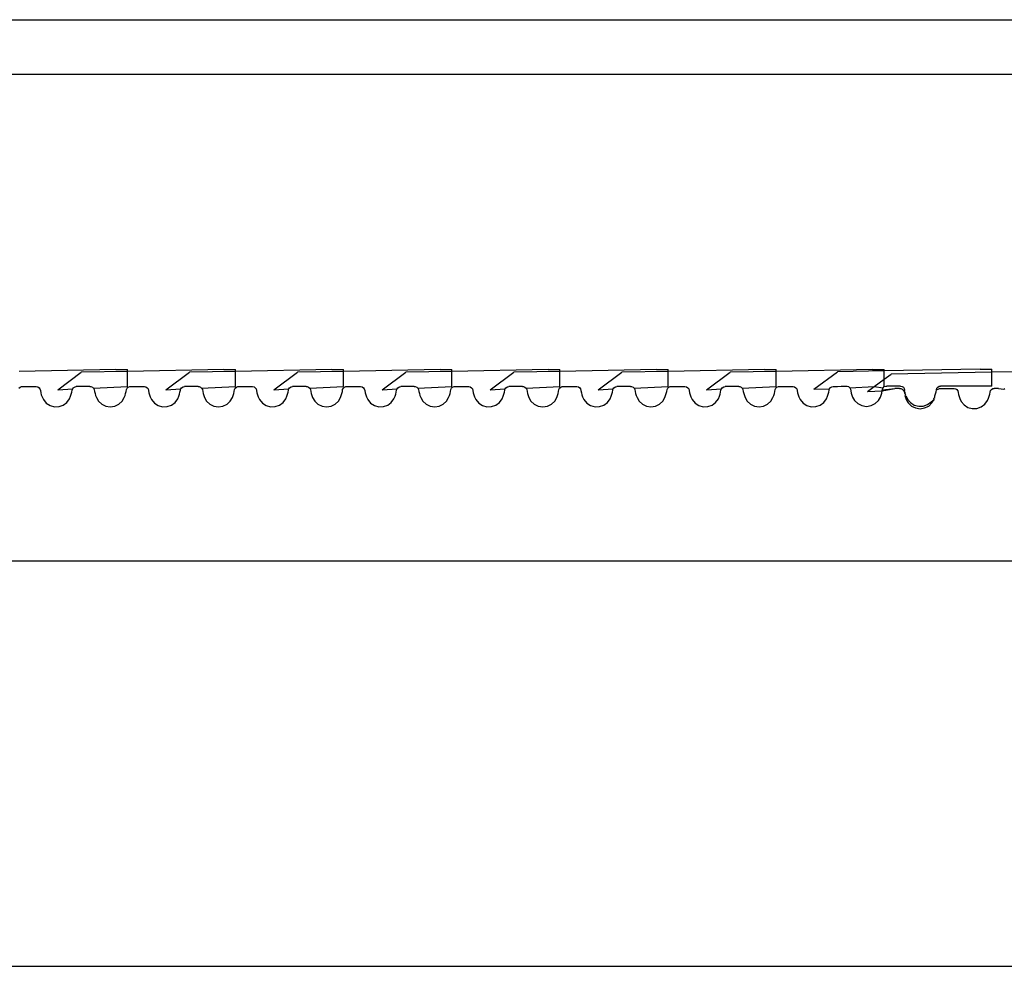
# Model space of a CAD drawing. Units: millimetres. Extents: x 620 to 3089, y 438 to 1791.
# Drawn here: x 2944 to 2981, y 1587 to 1622 of the extents above; entities that cross this region are included whole.
import ezdxf

# ---------------------------------------------------------------- set-up
doc = ezdxf.new("R2010")
doc.units = ezdxf.units.MM
doc.layers.add('Edges', color=7, linetype='Continuous')

# ---------------------------------------------------------------- blocks, each defined once
blk = doc.blocks.new('cnc fr')
at = {"layer": 'Edges'}
for p, q in [((3027.065, 1622.419), (2723.017, 1622.444)), ((3025.805, 1620.419), (2583.33, 1620.419)), ((2947.964, 1609.498), (2944.395, 1609.431)), ((2945.816, 1608.753), (2946.69, 1609.399)), ((2948.395, 1609.431), (2946.69, 1609.399)), ((2947.964, 1609.498), (2948.395, 1609.498)), ((2951.964, 1609.498), (2948.395, 1609.431)), ((2948.395, 1609.431), (2948.395, 1609.498)), ((2948.395, 1608.868), (2948.395, 1609.431)), ((2949.816, 1608.753), (2950.69, 1609.399)), ((2952.395, 1609.431), (2950.69, 1609.399)), ((2951.964, 1609.498), (2952.395, 1609.498)), ((2955.964, 1609.498), (2952.395, 1609.431)), ((2952.395, 1609.431), (2952.395, 1609.498)), ((2952.395, 1608.868), (2952.395, 1609.431)), ((2953.816, 1608.753), (2954.69, 1609.399)), ((2956.395, 1609.431), (2954.69, 1609.399)), ((2955.964, 1609.498), (2956.395, 1609.498)), ((2959.964, 1609.498), (2956.395, 1609.431)), ((2956.395, 1609.431), (2956.395, 1609.498)), ((2956.395, 1608.868), (2956.395, 1609.431)), ((2957.816, 1608.753), (2958.69, 1609.399)), ((2960.395, 1609.431), (2958.69, 1609.399)), ((2959.964, 1609.498), (2960.395, 1609.498)), ((2960.395, 1609.431), (2960.395, 1609.498)), ((2963.964, 1609.498), (2960.395, 1609.431)), ((2960.395, 1608.868), (2960.395, 1609.431)), ((2961.816, 1608.753), (2962.69, 1609.399)), ((2964.395, 1609.431), (2962.69, 1609.399)), ((2963.964, 1609.498), (2964.395, 1609.498)), ((2967.964, 1609.498), (2964.395, 1609.431)), ((2964.395, 1609.431), (2964.395, 1609.498)), ((2964.395, 1608.868), (2964.395, 1609.431)), ((2965.816, 1608.753), (2966.69, 1609.399)), ((2968.395, 1609.431), (2966.69, 1609.399)), ((2967.964, 1609.498), (2968.395, 1609.498)), ((2968.395, 1609.431), (2968.395, 1609.498)), ((2971.964, 1609.498), (2968.395, 1609.431)), ((2968.395, 1608.868), (2968.395, 1609.431)), ((2969.816, 1608.753), (2970.69, 1609.399)), ((2972.395, 1609.431), (2970.69, 1609.399)), ((2971.964, 1609.498), (2972.395, 1609.498)), ((2975.964, 1609.498), (2972.395, 1609.431)), ((2972.395, 1609.431), (2972.395, 1609.498)), ((2972.395, 1608.868), (2972.395, 1609.431)), ((2973.791, 1608.771), (2974.664, 1609.418)), ((2976.395, 1609.45), (2974.664, 1609.418)), ((2975.964, 1609.498), (2976.395, 1609.498)), ((2979.938, 1609.517), (2976.395, 1609.45)), ((2976.395, 1609.45), (2976.395, 1609.498)), ((2976.395, 1609.144), (2976.395, 1609.45)), ((2976.395, 1609.144), (2976.647, 1609.331)), ((2980.37, 1609.401), (2976.647, 1609.331)), ((2979.938, 1609.517), (2980.37, 1609.517)), ((2980.369, 1608.886), (2980.37, 1609.401)), ((2980.37, 1609.401), (2980.37, 1609.517)), ((2981.69, 1609.418), (2980.37, 1609.401)), ((2976.022, 1608.868), (2976.395, 1609.144)), ((2976.395, 1608.868), (2976.395, 1609.144)), ((2944.384, 1608.81), (2944.426, 1608.847)), ((2944.426, 1608.847), (2944.48, 1608.867)), ((2944.48, 1608.867), (2944.521, 1608.869)), ((2944.521, 1608.869), (2945.023, 1608.869)), ((2945.023, 1608.869), (2945.08, 1608.858)), ((2945.08, 1608.858), (2945.127, 1608.827)), ((2945.127, 1608.827), (2945.16, 1608.781)), ((2945.16, 1608.781), (2945.175, 1608.72)), ((2945.175, 1608.72), (2945.189, 1608.643)), ((2945.189, 1608.643), (2945.21, 1608.568)), ((2945.21, 1608.568), (2945.237, 1608.494)), ((2945.816, 1608.753), (2946.372, 1608.791)), ((2946.296, 1608.509), (2946.321, 1608.583)), ((2946.321, 1608.583), (2946.341, 1608.658)), ((2946.341, 1608.658), (2946.354, 1608.736)), ((2946.354, 1608.736), (2946.372, 1608.791)), ((2946.372, 1608.791), (2946.395, 1608.819)), ((2946.395, 1608.819), (2946.457, 1608.862)), ((2946.457, 1608.862), (2946.506, 1608.869)), ((2947.009, 1608.869), (2946.506, 1608.869)), ((2947.009, 1608.869), (2947.047, 1608.867)), ((2947.047, 1608.867), (2947.101, 1608.847)), ((2947.101, 1608.847), (2947.142, 1608.81)), ((2947.142, 1608.81), (2948.395, 1608.868)), ((2947.142, 1608.81), (2947.168, 1608.759)), ((2947.168, 1608.759), (2947.18, 1608.689)), ((2947.18, 1608.689), (2947.197, 1608.613)), ((2947.197, 1608.613), (2947.22, 1608.538)), ((2948.307, 1608.538), (2948.33, 1608.613)), ((2948.33, 1608.613), (2948.347, 1608.689)), ((2948.347, 1608.689), (2948.359, 1608.759)), ((2948.359, 1608.759), (2948.384, 1608.81)), ((2948.384, 1608.81), (2948.426, 1608.847)), ((2948.426, 1608.847), (2948.48, 1608.867)), ((2948.48, 1608.867), (2948.521, 1608.869)), ((2948.521, 1608.869), (2949.023, 1608.869)), ((2949.023, 1608.869), (2949.08, 1608.858)), ((2949.08, 1608.858), (2949.127, 1608.827)), ((2949.127, 1608.827), (2949.16, 1608.781)), ((2949.16, 1608.781), (2949.175, 1608.72)), ((2949.175, 1608.72), (2949.189, 1608.643)), ((2949.189, 1608.643), (2949.21, 1608.568)), ((2949.21, 1608.568), (2949.237, 1608.494)), ((2949.816, 1608.753), (2950.372, 1608.791)), ((2950.296, 1608.509), (2950.321, 1608.583)), ((2950.321, 1608.583), (2950.341, 1608.658)), ((2950.341, 1608.658), (2950.354, 1608.736)), ((2950.354, 1608.736), (2950.372, 1608.791)), ((2950.372, 1608.791), (2950.395, 1608.819)), ((2950.395, 1608.819), (2950.457, 1608.862)), ((2950.457, 1608.862), (2950.506, 1608.869)), ((2951.009, 1608.869), (2950.506, 1608.869)), ((2951.009, 1608.869), (2951.047, 1608.867)), ((2951.047, 1608.867), (2951.101, 1608.847)), ((2951.101, 1608.847), (2951.142, 1608.81)), ((2951.142, 1608.81), (2952.395, 1608.868)), ((2951.142, 1608.81), (2951.168, 1608.759)), ((2951.168, 1608.759), (2951.18, 1608.689)), ((2951.18, 1608.689), (2951.197, 1608.613)), ((2951.197, 1608.613), (2951.22, 1608.538)), ((2952.307, 1608.538), (2952.33, 1608.613)), ((2952.33, 1608.613), (2952.347, 1608.689)), ((2952.347, 1608.689), (2952.359, 1608.759)), ((2952.359, 1608.759), (2952.384, 1608.81)), ((2952.384, 1608.81), (2952.426, 1608.847)), ((2952.426, 1608.847), (2952.48, 1608.867)), ((2952.48, 1608.867), (2952.521, 1608.869)), ((2952.521, 1608.869), (2953.023, 1608.869)), ((2953.023, 1608.869), (2953.08, 1608.858)), ((2953.08, 1608.858), (2953.127, 1608.827)), ((2953.127, 1608.827), (2953.16, 1608.781)), ((2953.16, 1608.781), (2953.175, 1608.72)), ((2953.175, 1608.72), (2953.189, 1608.643)), ((2953.189, 1608.643), (2953.21, 1608.568)), ((2953.21, 1608.568), (2953.237, 1608.494)), ((2953.816, 1608.753), (2954.372, 1608.791)), ((2954.296, 1608.509), (2954.321, 1608.583)), ((2954.321, 1608.583), (2954.341, 1608.658)), ((2954.341, 1608.658), (2954.354, 1608.736)), ((2954.354, 1608.736), (2954.372, 1608.791)), ((2954.372, 1608.791), (2954.395, 1608.819)), ((2954.395, 1608.819), (2954.457, 1608.862)), ((2954.457, 1608.862), (2954.506, 1608.869)), ((2955.009, 1608.869), (2954.506, 1608.869)), ((2955.009, 1608.869), (2955.047, 1608.867)), ((2955.047, 1608.867), (2955.101, 1608.847)), ((2955.101, 1608.847), (2955.142, 1608.81)), ((2955.142, 1608.81), (2956.395, 1608.868)), ((2955.142, 1608.81), (2955.168, 1608.759)), ((2955.168, 1608.759), (2955.18, 1608.689)), ((2955.18, 1608.689), (2955.197, 1608.613)), ((2955.197, 1608.613), (2955.22, 1608.538)), ((2956.307, 1608.538), (2956.33, 1608.613)), ((2956.33, 1608.613), (2956.347, 1608.689)), ((2956.347, 1608.689), (2956.359, 1608.759)), ((2956.359, 1608.759), (2956.384, 1608.81)), ((2956.384, 1608.81), (2956.426, 1608.847)), ((2956.426, 1608.847), (2956.48, 1608.867)), ((2956.48, 1608.867), (2956.521, 1608.869)), ((2956.521, 1608.869), (2957.023, 1608.869)), ((2957.023, 1608.869), (2957.08, 1608.858)), ((2957.08, 1608.858), (2957.127, 1608.827)), ((2957.127, 1608.827), (2957.16, 1608.781)), ((2957.16, 1608.781), (2957.175, 1608.72)), ((2957.175, 1608.72), (2957.189, 1608.643)), ((2957.189, 1608.643), (2957.21, 1608.568)), ((2957.21, 1608.568), (2957.237, 1608.494)), ((2957.816, 1608.753), (2958.372, 1608.791)), ((2958.296, 1608.509), (2958.321, 1608.583)), ((2958.321, 1608.583), (2958.341, 1608.658)), ((2958.341, 1608.658), (2958.354, 1608.736)), ((2958.354, 1608.736), (2958.372, 1608.791)), ((2958.372, 1608.791), (2958.395, 1608.819)), ((2958.395, 1608.819), (2958.457, 1608.862)), ((2958.457, 1608.862), (2958.506, 1608.869)), ((2959.009, 1608.869), (2958.506, 1608.869)), ((2959.009, 1608.869), (2959.047, 1608.867)), ((2959.047, 1608.867), (2959.101, 1608.847)), ((2959.101, 1608.847), (2959.142, 1608.81)), ((2959.142, 1608.81), (2960.395, 1608.868)), ((2959.142, 1608.81), (2959.168, 1608.759)), ((2959.168, 1608.759), (2959.18, 1608.689)), ((2959.18, 1608.689), (2959.197, 1608.613)), ((2959.197, 1608.613), (2959.22, 1608.538)), ((2960.307, 1608.538), (2960.33, 1608.613)), ((2960.33, 1608.613), (2960.347, 1608.689)), ((2960.347, 1608.689), (2960.359, 1608.759)), ((2960.359, 1608.759), (2960.384, 1608.81)), ((2960.384, 1608.81), (2960.426, 1608.847)), ((2960.426, 1608.847), (2960.48, 1608.867)), ((2960.48, 1608.867), (2960.521, 1608.869)), ((2960.521, 1608.869), (2961.023, 1608.869)), ((2961.023, 1608.869), (2961.08, 1608.858)), ((2961.08, 1608.858), (2961.127, 1608.827)), ((2961.127, 1608.827), (2961.16, 1608.781)), ((2961.16, 1608.781), (2961.175, 1608.72)), ((2961.175, 1608.72), (2961.189, 1608.643)), ((2961.189, 1608.643), (2961.21, 1608.568)), ((2961.21, 1608.568), (2961.237, 1608.494)), ((2961.816, 1608.753), (2962.372, 1608.791)), ((2962.296, 1608.509), (2962.321, 1608.583)), ((2962.321, 1608.583), (2962.341, 1608.658)), ((2962.341, 1608.658), (2962.354, 1608.736)), ((2962.354, 1608.736), (2962.372, 1608.791)), ((2962.372, 1608.791), (2962.395, 1608.819)), ((2962.395, 1608.819), (2962.457, 1608.862)), ((2962.457, 1608.862), (2962.506, 1608.869)), ((2963.009, 1608.869), (2962.506, 1608.869)), ((2963.009, 1608.869), (2963.047, 1608.867)), ((2963.047, 1608.867), (2963.101, 1608.847)), ((2963.101, 1608.847), (2963.142, 1608.81)), ((2963.142, 1608.81), (2964.395, 1608.868)), ((2963.142, 1608.81), (2963.168, 1608.759)), ((2963.168, 1608.759), (2963.18, 1608.689)), ((2963.18, 1608.689), (2963.197, 1608.613)), ((2963.197, 1608.613), (2963.22, 1608.538)), ((2964.307, 1608.538), (2964.33, 1608.613)), ((2964.33, 1608.613), (2964.347, 1608.689)), ((2964.347, 1608.689), (2964.359, 1608.759)), ((2964.359, 1608.759), (2964.384, 1608.81)), ((2964.384, 1608.81), (2964.426, 1608.847)), ((2964.426, 1608.847), (2964.48, 1608.867)), ((2964.48, 1608.867), (2964.521, 1608.869)), ((2964.521, 1608.869), (2965.023, 1608.869)), ((2965.023, 1608.869), (2965.08, 1608.858)), ((2965.08, 1608.858), (2965.127, 1608.827)), ((2965.127, 1608.827), (2965.16, 1608.781)), ((2965.16, 1608.781), (2965.175, 1608.72)), ((2965.175, 1608.72), (2965.189, 1608.643)), ((2965.189, 1608.643), (2965.21, 1608.568)), ((2965.21, 1608.568), (2965.237, 1608.494)), ((2965.816, 1608.753), (2966.372, 1608.791)), ((2966.296, 1608.509), (2966.321, 1608.583)), ((2966.321, 1608.583), (2966.341, 1608.658)), ((2966.341, 1608.658), (2966.354, 1608.736)), ((2966.354, 1608.736), (2966.372, 1608.791)), ((2966.372, 1608.791), (2966.395, 1608.819)), ((2966.395, 1608.819), (2966.457, 1608.862)), ((2966.457, 1608.862), (2966.506, 1608.869)), ((2967.009, 1608.869), (2966.506, 1608.869)), ((2967.009, 1608.869), (2967.047, 1608.867)), ((2967.047, 1608.867), (2967.101, 1608.847)), ((2967.101, 1608.847), (2967.142, 1608.81)), ((2967.142, 1608.81), (2968.395, 1608.868)), ((2967.142, 1608.81), (2967.168, 1608.759)), ((2967.168, 1608.759), (2967.18, 1608.689)), ((2967.18, 1608.689), (2967.197, 1608.613)), ((2967.197, 1608.613), (2967.22, 1608.538)), ((2968.307, 1608.538), (2968.33, 1608.613)), ((2968.33, 1608.613), (2968.347, 1608.689)), ((2968.347, 1608.689), (2968.359, 1608.759)), ((2968.359, 1608.759), (2968.384, 1608.81)), ((2968.384, 1608.81), (2968.426, 1608.847)), ((2968.426, 1608.847), (2968.48, 1608.867)), ((2968.48, 1608.867), (2968.521, 1608.869)), ((2968.521, 1608.869), (2969.023, 1608.869)), ((2969.023, 1608.869), (2969.08, 1608.858)), ((2969.08, 1608.858), (2969.127, 1608.827)), ((2969.127, 1608.827), (2969.16, 1608.781)), ((2969.16, 1608.781), (2969.175, 1608.72)), ((2969.175, 1608.72), (2969.189, 1608.643)), ((2969.189, 1608.643), (2969.21, 1608.568)), ((2969.21, 1608.568), (2969.237, 1608.494)), ((2969.816, 1608.753), (2970.372, 1608.791)), ((2970.296, 1608.509), (2970.321, 1608.583)), ((2970.321, 1608.583), (2970.341, 1608.658)), ((2970.341, 1608.658), (2970.354, 1608.736)), ((2970.354, 1608.736), (2970.372, 1608.791)), ((2970.372, 1608.791), (2970.395, 1608.819)), ((2970.395, 1608.819), (2970.457, 1608.862)), ((2970.457, 1608.862), (2970.506, 1608.869)), ((2971.009, 1608.869), (2970.506, 1608.869)), ((2971.009, 1608.869), (2971.047, 1608.867)), ((2971.047, 1608.867), (2971.101, 1608.847)), ((2971.101, 1608.847), (2971.142, 1608.81)), ((2971.142, 1608.81), (2972.395, 1608.868)), ((2971.142, 1608.81), (2971.168, 1608.759)), ((2971.168, 1608.759), (2971.18, 1608.689)), ((2971.18, 1608.689), (2971.197, 1608.613)), ((2971.197, 1608.613), (2971.22, 1608.538)), ((2972.307, 1608.538), (2972.33, 1608.613)), ((2972.33, 1608.613), (2972.347, 1608.689)), ((2972.347, 1608.689), (2972.359, 1608.759)), ((2972.359, 1608.759), (2972.384, 1608.81)), ((2972.384, 1608.81), (2972.426, 1608.847)), ((2972.426, 1608.847), (2972.48, 1608.867)), ((2972.48, 1608.867), (2972.521, 1608.869)), ((2972.521, 1608.869), (2973.023, 1608.869)), ((2973.023, 1608.869), (2973.08, 1608.858)), ((2973.08, 1608.858), (2973.127, 1608.827)), ((2973.127, 1608.827), (2973.16, 1608.781)), ((2973.16, 1608.781), (2973.175, 1608.72)), ((2973.175, 1608.72), (2973.189, 1608.643)), ((2973.189, 1608.643), (2973.21, 1608.568)), ((2973.21, 1608.568), (2973.237, 1608.494)), ((2973.791, 1608.771), (2974.372, 1608.791)), ((2974.296, 1608.509), (2974.321, 1608.583)), ((2974.321, 1608.583), (2974.341, 1608.658)), ((2974.341, 1608.658), (2974.354, 1608.736)), ((2974.354, 1608.736), (2974.372, 1608.791)), ((2974.372, 1608.791), (2974.408, 1608.834)), ((2974.408, 1608.834), (2974.457, 1608.862)), ((2974.457, 1608.862), (2974.506, 1608.869)), ((2974.506, 1608.869), (2974.664, 1608.869)), ((2974.664, 1608.869), (2974.799, 1608.887)), ((2974.799, 1608.887), (2974.98, 1608.887)), ((2974.98, 1608.887), (2975.021, 1608.885)), ((2975.021, 1608.885), (2975.067, 1608.869)), ((2975.067, 1608.869), (2975.117, 1608.828)), ((2975.117, 1608.828), (2976.022, 1608.868)), ((2975.117, 1608.828), (2975.142, 1608.777)), ((2975.142, 1608.777), (2975.154, 1608.707)), ((2975.154, 1608.707), (2975.171, 1608.631)), ((2975.171, 1608.631), (2975.194, 1608.556)), ((2975.194, 1608.556), (2975.223, 1608.483)), ((2975.774, 1608.684), (2976.022, 1608.868)), ((2975.774, 1608.684), (2976.321, 1608.707)), ((2976.022, 1608.868), (2976.359, 1608.828)), ((2976.252, 1608.483), (2976.281, 1608.556)), ((2976.281, 1608.556), (2976.304, 1608.631)), ((2976.304, 1608.631), (2976.321, 1608.707)), ((2976.321, 1608.707), (2976.783, 1608.8)), ((2976.321, 1608.707), (2976.333, 1608.777)), ((2976.321, 1608.707), (2976.328, 1608.748)), ((2976.328, 1608.748), (2976.783, 1608.8)), ((2976.333, 1608.777), (2976.359, 1608.828)), ((2976.359, 1608.828), (2976.395, 1608.868)), ((2976.395, 1608.868), (2976.454, 1608.885)), ((2976.454, 1608.885), (2976.495, 1608.887)), ((2976.998, 1608.887), (2976.495, 1608.887)), ((2976.964, 1608.801), (2976.783, 1608.8)), ((2976.964, 1608.801), (2977.005, 1608.799)), ((2976.998, 1608.887), (2977.055, 1608.876)), ((2977.005, 1608.799), (2977.058, 1608.779)), ((2977.055, 1608.876), (2977.102, 1608.845)), ((2977.058, 1608.779), (2977.1, 1608.742)), ((2977.1, 1608.742), (2977.126, 1608.691)), ((2977.102, 1608.845), (2977.134, 1608.799)), ((2977.149, 1608.738), (2977.126, 1608.691)), ((2977.126, 1608.691), (2977.138, 1608.621)), ((2977.126, 1608.691), (2977.164, 1608.661)), ((2977.134, 1608.799), (2977.149, 1608.738)), ((2977.164, 1608.661), (2977.138, 1608.621)), ((2977.138, 1608.621), (2977.184, 1608.586)), ((2977.184, 1608.586), (2977.155, 1608.544)), ((2978.27, 1608.527), (2978.296, 1608.601)), ((2978.296, 1608.601), (2978.315, 1608.677)), ((2978.315, 1608.677), (2978.329, 1608.754)), ((2978.329, 1608.754), (2978.346, 1608.809)), ((2978.329, 1608.754), (2978.384, 1608.779)), ((2978.346, 1608.809), (2978.382, 1608.853)), ((2978.382, 1608.853), (2978.432, 1608.88)), ((2978.384, 1608.779), (2978.437, 1608.799)), ((2978.432, 1608.88), (2978.48, 1608.887)), ((2978.437, 1608.799), (2978.479, 1608.801)), ((2978.479, 1608.801), (2978.981, 1608.801)), ((2980.369, 1608.886), (2978.48, 1608.887)), ((2978.981, 1608.801), (2979.038, 1608.789)), ((2979.038, 1608.789), (2979.085, 1608.758)), ((2979.085, 1608.758), (2979.118, 1608.712)), ((2979.118, 1608.712), (2979.132, 1608.652)), ((2979.132, 1608.652), (2979.147, 1608.575)), ((2979.147, 1608.575), (2979.168, 1608.499)), ((2980.279, 1608.514), (2980.299, 1608.59)), ((2980.299, 1608.59), (2980.312, 1608.667)), ((2980.312, 1608.667), (2980.33, 1608.723)), ((2980.33, 1608.723), (2980.365, 1608.766)), ((2980.365, 1608.766), (2980.415, 1608.793)), ((2980.415, 1608.793), (2980.463, 1608.801)), ((2980.622, 1608.8), (2980.463, 1608.801)), ((2980.622, 1608.8), (2980.816, 1608.771)), ((2980.816, 1608.771), (2980.856, 1608.8)), ((2945.237, 1608.494), (2945.287, 1608.39)), ((2945.287, 1608.39), (2945.394, 1608.26)), ((2945.394, 1608.26), (2945.533, 1608.169)), ((2945.866, 1608.128), (2946.024, 1608.184)), ((2946.024, 1608.184), (2946.157, 1608.283)), ((2946.157, 1608.283), (2946.257, 1608.42)), ((2946.257, 1608.42), (2946.296, 1608.509)), ((2947.22, 1608.538), (2947.249, 1608.465)), ((2947.249, 1608.465), (2947.325, 1608.334)), ((2947.325, 1608.334), (2947.446, 1608.219)), ((2947.446, 1608.219), (2947.595, 1608.145)), ((2947.931, 1608.145), (2948.081, 1608.219)), ((2948.081, 1608.219), (2948.202, 1608.334)), ((2948.202, 1608.334), (2948.278, 1608.465)), ((2948.278, 1608.465), (2948.307, 1608.538)), ((2949.237, 1608.494), (2949.287, 1608.39)), ((2949.287, 1608.39), (2949.394, 1608.26)), ((2949.394, 1608.26), (2949.533, 1608.169)), ((2949.866, 1608.128), (2950.024, 1608.184)), ((2950.024, 1608.184), (2950.157, 1608.283)), ((2950.157, 1608.283), (2950.257, 1608.42)), ((2950.257, 1608.42), (2950.296, 1608.509)), ((2951.22, 1608.538), (2951.249, 1608.465)), ((2951.249, 1608.465), (2951.325, 1608.334)), ((2951.325, 1608.334), (2951.446, 1608.219)), ((2951.446, 1608.219), (2951.595, 1608.145)), ((2951.931, 1608.145), (2952.081, 1608.219)), ((2952.081, 1608.219), (2952.202, 1608.334)), ((2952.202, 1608.334), (2952.278, 1608.465)), ((2952.278, 1608.465), (2952.307, 1608.538)), ((2953.237, 1608.494), (2953.287, 1608.39)), ((2953.287, 1608.39), (2953.394, 1608.26)), ((2953.394, 1608.26), (2953.533, 1608.169)), ((2953.866, 1608.128), (2954.024, 1608.184)), ((2954.024, 1608.184), (2954.157, 1608.283)), ((2954.157, 1608.283), (2954.257, 1608.42)), ((2954.257, 1608.42), (2954.296, 1608.509)), ((2955.22, 1608.538), (2955.249, 1608.465)), ((2955.249, 1608.465), (2955.325, 1608.334)), ((2955.325, 1608.334), (2955.446, 1608.219)), ((2955.446, 1608.219), (2955.595, 1608.145)), ((2955.931, 1608.145), (2956.081, 1608.219)), ((2956.081, 1608.219), (2956.202, 1608.334)), ((2956.202, 1608.334), (2956.278, 1608.465)), ((2956.278, 1608.465), (2956.307, 1608.538)), ((2957.237, 1608.494), (2957.287, 1608.39)), ((2957.287, 1608.39), (2957.394, 1608.26)), ((2957.394, 1608.26), (2957.533, 1608.169)), ((2957.866, 1608.128), (2958.024, 1608.184)), ((2958.024, 1608.184), (2958.157, 1608.283)), ((2958.157, 1608.283), (2958.257, 1608.42)), ((2958.257, 1608.42), (2958.296, 1608.509)), ((2959.22, 1608.538), (2959.249, 1608.465)), ((2959.249, 1608.465), (2959.325, 1608.334)), ((2959.325, 1608.334), (2959.446, 1608.219)), ((2959.446, 1608.219), (2959.595, 1608.145)), ((2959.931, 1608.145), (2960.081, 1608.219)), ((2960.081, 1608.219), (2960.202, 1608.334)), ((2960.202, 1608.334), (2960.278, 1608.465)), ((2960.278, 1608.465), (2960.307, 1608.538)), ((2961.237, 1608.494), (2961.287, 1608.39)), ((2961.287, 1608.39), (2961.394, 1608.26)), ((2961.394, 1608.26), (2961.533, 1608.169)), ((2961.866, 1608.128), (2962.024, 1608.184)), ((2962.024, 1608.184), (2962.157, 1608.283)), ((2962.157, 1608.283), (2962.257, 1608.42)), ((2962.257, 1608.42), (2962.296, 1608.509)), ((2963.22, 1608.538), (2963.249, 1608.465)), ((2963.249, 1608.465), (2963.325, 1608.334)), ((2963.325, 1608.334), (2963.446, 1608.219)), ((2963.446, 1608.219), (2963.595, 1608.145)), ((2963.931, 1608.145), (2964.081, 1608.219)), ((2964.081, 1608.219), (2964.202, 1608.334)), ((2964.202, 1608.334), (2964.278, 1608.465)), ((2964.278, 1608.465), (2964.307, 1608.538)), ((2965.237, 1608.494), (2965.287, 1608.39)), ((2965.287, 1608.39), (2965.394, 1608.26)), ((2965.394, 1608.26), (2965.533, 1608.169)), ((2965.866, 1608.128), (2966.024, 1608.184)), ((2966.024, 1608.184), (2966.157, 1608.283)), ((2966.157, 1608.283), (2966.257, 1608.42)), ((2966.257, 1608.42), (2966.296, 1608.509)), ((2967.22, 1608.538), (2967.249, 1608.465)), ((2967.249, 1608.465), (2967.325, 1608.334)), ((2967.325, 1608.334), (2967.446, 1608.219)), ((2967.446, 1608.219), (2967.595, 1608.145)), ((2967.931, 1608.145), (2968.081, 1608.219)), ((2968.081, 1608.219), (2968.202, 1608.334)), ((2968.202, 1608.334), (2968.278, 1608.465)), ((2968.278, 1608.465), (2968.307, 1608.538)), ((2969.237, 1608.494), (2969.287, 1608.39)), ((2969.287, 1608.39), (2969.394, 1608.26)), ((2969.394, 1608.26), (2969.533, 1608.169)), ((2969.866, 1608.128), (2970.024, 1608.184)), ((2970.024, 1608.184), (2970.157, 1608.283)), ((2970.157, 1608.283), (2970.257, 1608.42)), ((2970.257, 1608.42), (2970.296, 1608.509)), ((2971.22, 1608.538), (2971.249, 1608.465)), ((2971.249, 1608.465), (2971.325, 1608.334)), ((2971.325, 1608.334), (2971.446, 1608.219)), ((2971.446, 1608.219), (2971.595, 1608.145)), ((2971.931, 1608.145), (2972.081, 1608.219)), ((2972.081, 1608.219), (2972.202, 1608.334)), ((2972.202, 1608.334), (2972.278, 1608.465)), ((2972.278, 1608.465), (2972.307, 1608.538)), ((2973.237, 1608.494), (2973.287, 1608.39)), ((2973.287, 1608.39), (2973.394, 1608.26)), ((2973.394, 1608.26), (2973.533, 1608.169)), ((2973.866, 1608.128), (2974.024, 1608.184)), ((2974.024, 1608.184), (2974.157, 1608.283)), ((2974.157, 1608.283), (2974.257, 1608.42)), ((2974.257, 1608.42), (2974.296, 1608.509)), ((2975.223, 1608.483), (2975.299, 1608.352)), ((2975.299, 1608.352), (2975.42, 1608.237)), ((2975.42, 1608.237), (2975.57, 1608.163)), ((2975.906, 1608.163), (2976.055, 1608.237)), ((2976.055, 1608.237), (2976.176, 1608.352)), ((2976.176, 1608.352), (2976.252, 1608.483)), ((2977.155, 1608.544), (2977.178, 1608.47)), ((2977.155, 1608.544), (2977.211, 1608.512)), ((2977.178, 1608.47), (2977.206, 1608.397)), ((2977.206, 1608.397), (2977.283, 1608.265)), ((2977.211, 1608.512), (2977.261, 1608.408)), ((2977.261, 1608.408), (2977.368, 1608.278)), ((2977.283, 1608.265), (2977.404, 1608.15)), ((2977.368, 1608.278), (2977.507, 1608.187)), ((2977.507, 1608.187), (2977.669, 1608.141)), ((2977.84, 1608.147), (2977.998, 1608.202)), ((2977.998, 1608.202), (2978.132, 1608.301)), ((2978.038, 1608.15), (2978.159, 1608.265)), ((2978.132, 1608.301), (2978.236, 1608.397)), ((2978.159, 1608.265), (2978.236, 1608.397)), ((2978.231, 1608.438), (2978.265, 1608.47)), ((2978.236, 1608.397), (2978.231, 1608.438)), ((2978.265, 1608.47), (2978.27, 1608.527)), ((2979.168, 1608.499), (2979.194, 1608.426)), ((2979.194, 1608.426), (2979.244, 1608.321)), ((2979.244, 1608.321), (2979.351, 1608.192)), ((2979.351, 1608.192), (2979.491, 1608.101)), ((2979.982, 1608.115), (2980.115, 1608.215)), ((2980.115, 1608.215), (2980.214, 1608.351)), ((2980.214, 1608.351), (2980.254, 1608.44)), ((2980.254, 1608.44), (2980.279, 1608.514)), ((2945.533, 1608.169), (2945.695, 1608.123)), ((2945.695, 1608.123), (2945.866, 1608.128)), ((2947.595, 1608.145), (2947.763, 1608.119)), ((2947.763, 1608.119), (2947.931, 1608.145)), ((2949.533, 1608.169), (2949.695, 1608.123)), ((2949.695, 1608.123), (2949.866, 1608.128)), ((2951.595, 1608.145), (2951.763, 1608.119)), ((2951.763, 1608.119), (2951.931, 1608.145)), ((2953.533, 1608.169), (2953.695, 1608.123)), ((2953.695, 1608.123), (2953.866, 1608.128)), ((2955.595, 1608.145), (2955.763, 1608.119)), ((2955.763, 1608.119), (2955.931, 1608.145)), ((2957.533, 1608.169), (2957.695, 1608.123)), ((2957.695, 1608.123), (2957.866, 1608.128)), ((2959.595, 1608.145), (2959.763, 1608.119)), ((2959.763, 1608.119), (2959.931, 1608.145)), ((2961.533, 1608.169), (2961.695, 1608.123)), ((2961.695, 1608.123), (2961.866, 1608.128)), ((2963.595, 1608.145), (2963.763, 1608.119)), ((2963.763, 1608.119), (2963.931, 1608.145)), ((2965.533, 1608.169), (2965.695, 1608.123)), ((2965.695, 1608.123), (2965.866, 1608.128)), ((2967.595, 1608.145), (2967.763, 1608.119)), ((2967.763, 1608.119), (2967.931, 1608.145)), ((2969.533, 1608.169), (2969.695, 1608.123)), ((2969.695, 1608.123), (2969.866, 1608.128)), ((2971.595, 1608.145), (2971.763, 1608.119)), ((2971.763, 1608.119), (2971.931, 1608.145)), ((2973.533, 1608.169), (2973.695, 1608.123)), ((2973.695, 1608.123), (2973.866, 1608.128)), ((2975.57, 1608.163), (2975.738, 1608.137)), ((2975.738, 1608.137), (2975.906, 1608.163)), ((2977.404, 1608.15), (2977.553, 1608.077)), ((2977.553, 1608.077), (2977.721, 1608.051)), ((2977.669, 1608.141), (2977.84, 1608.147)), ((2977.721, 1608.051), (2977.889, 1608.077)), ((2977.889, 1608.077), (2978.038, 1608.15)), ((2979.491, 1608.101), (2979.652, 1608.055)), ((2979.652, 1608.055), (2979.824, 1608.06)), ((2979.824, 1608.06), (2979.982, 1608.115)), ((3017.927, 1602.413), (2583.33, 1602.419)), ((2583.33, 1587.419), (3025.805, 1587.419))]:
    blk.add_line(p, q, dxfattribs=at)

msp = doc.modelspace()

# ---------------------------------------------------------------- block references
msp.add_blockref('cnc fr', (0, 0))

doc.saveas('drawing.dxf')
